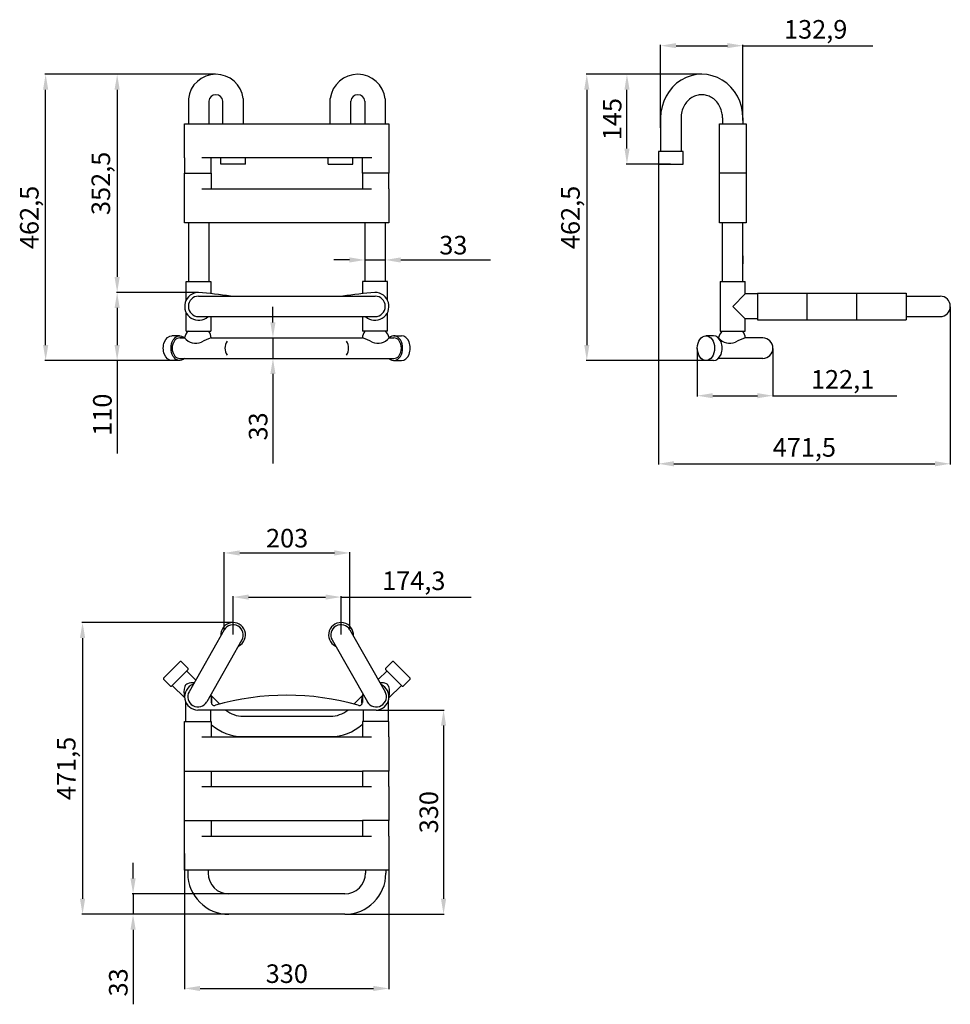
# Model space of a CAD drawing. Extents: x -18 to 1485, y -40 to 1551.
import ezdxf

# ---------------------------------------------------------------- set-up
doc = ezdxf.new("R2010")
doc.units = 0
doc.layers.get('0').update_dxf_attribs({"color": 250, "linetype": 'CONTINUOUS'})
doc.layers.get('DEFPOINTS').update_dxf_attribs({"linetype": 'CONTINUOUS'})
doc.layers.add('DISEGNO', color=250, linetype='CONTINUOUS')

msp = doc.modelspace()

# ---------------------------------------------------------------- linework, layer by layer
at = {"color": 0, "linetype": 'ByBlock'}
msp.add_line((1150, 1169), (1150, 1156.3), dxfattribs=at)
at = {"layer": 'DEFPOINTS', "color": 0, "linetype": 'ByBlock'}
for p in [(1017.1, 1337.4), (1033.5, 1317.4), (1150, 1175.2), (1150, 1168.8), (270.8, 1109.9), (1485, 1087.4), (1485, 1087.4), (1153.5, 1047.4), (248.3, 204.2), (578.3, 204.2), (319.8, 138.2), (342.4, 105.2), (506.8, 105.2)]:
    msp.add_point(p, dxfattribs=at)
at = {"layer": 'DISEGNO'}
for p, q in [((1017.1, 1375.6), (1017.1, 1509.9)), ((1042.1, 1508.6), (1125, 1508.6)), ((1150, 1387.8), (1150, 1509.9)), ((1150, 1508.6), (1360, 1508.6)), ((191.4, 1462.4), (22.5, 1462.4)), ((297.8, 1462.4), (138, 1462.4)), ((1082.9, 1462.4), (896.6, 1462.4)), ((1082.9, 1462.4), (961.5, 1462.4)), ((23.8, 1024.9), (23.8, 1437.4)), ((139.3, 1437.4), (139.3, 1134.9)), ((897.8, 1437.4), (897.8, 1024.9)), ((962.7, 1342.4), (962.7, 1437.4)), ((254.3, 1422.6), (254.3, 1382.4)), ((287.3, 1419), (287.3, 1382.4)), ((310.1, 1382.4), (310.1, 1419.1)), ((343.1, 1382.4), (343.1, 1423.2)), ((483.5, 1382.4), (483.5, 1423.2)), ((516.5, 1382.4), (516.5, 1419.1)), ((539.3, 1419), (539.3, 1382.4)), ((572.3, 1422.6), (572.3, 1382.4)), ((1017.1, 1392), (1017.1, 1337.4)), ((1050.1, 1392), (1050.2, 1337.4)), ((1117, 1392), (1117, 1382.4)), ((1150, 1392), (1150, 1382.4)), ((248.3, 1382.4), (578.3, 1382.4)), ((248.3, 1327.4), (248.3, 1382.4)), ((578.3, 1382.4), (578.3, 1327.4)), ((1112, 1302.4), (1112, 1382.4)), ((1112, 1382.4), (1155, 1382.4)), ((1155, 1382.4), (1155, 1302.4)), ((1053.5, 1337.4), (1013.5, 1337.4)), ((1013.5, 1337.4), (1013.5, 1317.4)), ((1050.2, 1337.4), (1017.1, 1337.4)), ((1053.5, 1317.4), (1053.5, 1337.4)), ((248.3, 1327.4), (248.3, 1302.4)), ((550.8, 1327.4), (276.3, 1327.4)), ((291.3, 1302.4), (291.3, 1327.4)), ((306.6, 1317.4), (306.6, 1327.4)), ((346.6, 1317.4), (346.6, 1327.4)), ((480, 1317.4), (480, 1327.4)), ((520, 1317.4), (520, 1327.4)), ((535.3, 1302.4), (535.3, 1327.4)), ((578.3, 1327.4), (578.3, 1302.4)), ((1013.5, 1326.7), (1013.5, 831.9)), ((346.6, 1317.4), (306.6, 1317.4)), ((480, 1317.4), (520, 1317.4)), ((1032.8, 1317.4), (961.5, 1317.4)), ((1013.5, 1317.4), (1053.5, 1317.4)), ((248.3, 1302.4), (291.3, 1302.4)), ((248.3, 1277.4), (248.3, 1302.4)), ((248.8, 1302.4), (291.3, 1302.4)), ((291.3, 1302.4), (291.3, 1277.4)), ((578.3, 1302.4), (535.3, 1302.4)), ((535.3, 1302.4), (535.3, 1277.4)), ((578.3, 1302.4), (535.8, 1302.4)), ((578.3, 1277.4), (578.3, 1302.4)), ((1112, 1222.4), (1112, 1302.4)), ((1155, 1302.4), (1112, 1302.4)), ((1155, 1302.4), (1155, 1222.4)), ((248.3, 1222.4), (248.3, 1277.4)), ((275.8, 1277.4), (550.3, 1277.4)), ((578.3, 1277.4), (578.3, 1222.4)), ((578.3, 1222.4), (248.3, 1222.4)), ((254.3, 1222.4), (254.3, 1127.4)), ((287.3, 1222.4), (287.3, 1127.4)), ((539.3, 1222.4), (539.3, 1127.4)), ((572.3, 1222.4), (572.3, 1127.4)), ((1155, 1222.4), (1112, 1222.4)), ((1117, 1127.4), (1117, 1222.4)), ((1150, 1127.4), (1150, 1222.4)), ((514.3, 1162.4), (489.3, 1162.4)), ((539.3, 1174.2), (539.3, 1161.2)), ((539.3, 1162.4), (572.3, 1162.4)), ((572.3, 1174.2), (572.3, 1161.2)), ((597.3, 1162.4), (742.3, 1162.4)), ((250.8, 1127.4), (290.8, 1127.4)), ((250.8, 1097.7), (250.8, 1127.4)), ((290.8, 1127.4), (290.8, 1107.9)), ((575.8, 1127.4), (535.8, 1127.4)), ((535.8, 1127.4), (535.8, 1107.9)), ((575.8, 1097.7), (575.8, 1127.4)), ((1113.5, 1127.4), (1113.5, 1047.4)), ((1113.5, 1127.4), (1153.5, 1127.4)), ((1153.5, 1107.4), (1153.5, 1127.4)), ((197.2, 1109.9), (138, 1109.9)), ((270.1, 1109.9), (138, 1109.9)), ((270.8, 1103.9), (555.8, 1103.9)), ((1153.5, 1107.4), (1133.5, 1087.4)), ((1173.5, 1107.4), (1153.5, 1107.4)), ((1173.5, 1108.9), (1253.5, 1108.9)), ((1173.5, 1108.9), (1173.5, 1065.9)), ((1253.5, 1108.9), (1333.5, 1108.9)), ((1253.5, 1108.9), (1253.5, 1065.9)), ((1333.5, 1108.9), (1413.5, 1108.9)), ((1333.5, 1108.9), (1333.5, 1065.9)), ((1413.5, 1108.9), (1413.5, 1065.9)), ((1413.5, 1103.9), (1468.5, 1103.9)), ((139.3, 1084.9), (139.3, 1024.9)), ((390.9, 1061.4), (390.9, 1086.4)), ((1133.5, 1087.4), (1153.5, 1067.4)), ((1485, 1086.7), (1485, 831.9)), ((250.8, 1047.4), (250.8, 1077.1)), ((270.8, 1070.9), (555.8, 1070.9)), ((290.8, 1070.9), (290.8, 1047.4)), ((535.8, 1070.9), (535.8, 1047.4)), ((575.8, 1047.4), (575.8, 1077.1)), ((1173.5, 1067.4), (1153.5, 1067.4)), ((1153.5, 1047.4), (1153.5, 1067.4)), ((1173.5, 1065.9), (1253.5, 1065.9)), ((1253.5, 1065.9), (1333.5, 1065.9)), ((1333.5, 1065.9), (1413.5, 1065.9)), ((1413.5, 1070.9), (1468.5, 1070.9)), ((240.2, 1039.9), (227.8, 1039.9)), ((240.4, 1036.4), (248.1, 1036.4)), ((248.1, 1036.4), (240.4, 1036.4)), ((248.1, 1036.4), (240.4, 1036.4)), ((250.8, 1047.4), (290.8, 1047.4)), ((291.1, 1036.4), (535.4, 1036.4)), ((387.2, 1036.4), (392.1, 1036.4)), ((390.9, 1036.4), (390.9, 1003.4)), ((413.3, 1036.4), (535.4, 1036.4)), ((575.8, 1047.4), (535.8, 1047.4)), ((578.4, 1036.4), (586.2, 1036.4)), ((578.4, 1036.4), (586.2, 1036.4)), ((586.4, 1039.9), (598.7, 1039.9)), ((1102.6, 1039.9), (1090.3, 1039.9)), ((1110.8, 1036.4), (1110.5, 1036.4)), ((1113.5, 1047.4), (1153.5, 1047.4)), ((1182, 1036.4), (1153.8, 1036.4)), ((1076.3, 1019.2), (1076.3, 941.8)), ((1198.5, 1019.2), (1198.5, 941.8)), ((240.4, 1003.4), (586.2, 1003.4)), ((387.2, 1003.4), (392.1, 1003.4)), ((541.6, 1003.4), (586.2, 1003.4)), ((1182, 1003.4), (1110.5, 1003.4)), ((191.4, 999.9), (22.5, 999.9)), ((233.4, 999.9), (138, 999.9)), ((139.3, 999.9), (139.3, 849.9)), ((240.2, 999.9), (227.8, 999.9)), ((586.4, 999.9), (598.7, 999.9)), ((1095.8, 999.9), (896.6, 999.9)), ((1102.6, 999.9), (1090.3, 999.9)), ((390.9, 978.4), (390.9, 833.4)), ((1101.3, 943.1), (1173.5, 943.1)), ((1198.5, 943.1), (1398.5, 943.1)), ((1038.5, 833.1), (1460, 833.1)), ((312.2, 565.4), (312.2, 690.3)), ((337.2, 689), (490.3, 689)), ((515.3, 565.4), (515.3, 690.3)), ((326.6, 557.3), (326.6, 619)), ((351.6, 617.7), (475.9, 617.7)), ((500.9, 557.3), (500.9, 619)), ((500.9, 617.7), (710.9, 617.7)), ((326, 576.6), (82.1, 576.6)), ((312.2, 564.8), (255.4, 464.8)), ((515.3, 564.8), (572.1, 464.8)), ((83.4, 551.6), (83.4, 130.2)), ((340.9, 548.5), (284.1, 448.5)), ((486.6, 548.5), (543.4, 448.5)), ((214.2, 486.6), (241.1, 513.5)), ((242.5, 513.5), (253.8, 502.2)), ((584.1, 513.5), (572.8, 502.2)), ((612.4, 486.6), (585.5, 513.5)), ((253.8, 500.7), (226.9, 473.9)), ((266.1, 483.6), (251.4, 498.4)), ((561, 484.3), (575.2, 498.4)), ((572.8, 500.7), (599.6, 473.9)), ((225.5, 473.9), (214.2, 485.2)), ((601, 473.9), (612.4, 485.2)), ((248.4, 454.7), (228.1, 475)), ((578.2, 454.7), (598.5, 475)), ((249.8, 448.8), (249.8, 416.7)), ((304.9, 444.9), (291.2, 458.6)), ((291.3, 456.7), (291.3, 447.3)), ((521.7, 444.9), (535.4, 458.6)), ((535.3, 456.7), (535.3, 447.3)), ((576.8, 448.8), (576.8, 416.7)), ((557.7, 435.2), (269.8, 435.2)), ((289.8, 435.2), (289.8, 416.7)), ((536.8, 435.2), (536.8, 416.7)), ((558.4, 435.2), (667.7, 435.2)), ((248.3, 416.7), (291.3, 416.7)), ((248.3, 391.7), (248.3, 416.7)), ((291.3, 416.7), (291.3, 391.7)), ((342.6, 425.2), (483.9, 425.2)), ((578.3, 416.7), (535.3, 416.7)), ((535.3, 416.7), (535.3, 391.7)), ((578.3, 391.7), (578.3, 416.7)), ((666.5, 410.2), (666.5, 130.2)), ((248.3, 336.7), (248.3, 391.7)), ((276.3, 391.7), (550.3, 391.7)), ((342.6, 392.2), (483.9, 392.2)), ((578.3, 391.7), (578.3, 336.7)), ((248.3, 336.7), (291.3, 336.7)), ((248.3, 311.7), (248.3, 336.7)), ((291.3, 336.7), (535.3, 336.7)), ((291.3, 336.7), (291.3, 311.7)), ((578.3, 336.7), (535.3, 336.7)), ((535.3, 336.7), (535.3, 311.7)), ((578.3, 311.7), (578.3, 336.7)), ((248.3, 256.7), (248.3, 311.7)), ((276.3, 311.7), (550.3, 311.7)), ((578.3, 311.7), (578.3, 256.7)), ((248.3, 256.7), (291.3, 256.7)), ((248.3, 231.7), (248.3, 256.7)), ((291.3, 256.7), (535.3, 256.7)), ((291.3, 256.7), (291.3, 231.7)), ((535.3, 256.7), (535.3, 231.7)), ((578.3, 256.7), (535.3, 256.7)), ((578.3, 231.7), (578.3, 256.7)), ((248.3, 176.7), (248.3, 231.7)), ((276.3, 231.7), (550.3, 231.7)), ((578.3, 231.7), (578.3, 176.7)), ((248.3, 203.5), (248.3, -15.9)), ((578.3, 203.5), (578.3, -15.9)), ((165, 163.2), (165, 188.2)), ((578.3, 176.7), (248.3, 176.7)), ((253.3, 176.7), (253.3, 171.7)), ((286.3, 176.7), (286.3, 171.7)), ((540.3, 176.7), (540.3, 171.7)), ((573.3, 176.7), (573.3, 171.7)), ((412.6, 138.2), (163.8, 138.2)), ((165, 138.2), (165, 105.2)), ((506.8, 138.2), (319.8, 138.2)), ((319.1, 105.2), (82.1, 105.2)), ((412.6, 105.2), (163.8, 105.2)), ((506.8, 105.2), (319.8, 105.2)), ((507.4, 105.2), (667.7, 105.2)), ((165, 80.2), (165, -40.2)), ((273.3, -14.6), (553.3, -14.6))]:
    msp.add_line(p, q, dxfattribs=at)
for centre, radius, start, end in [((298.7, 1417.7), 44.7, 7.1478, 173.6114), ((527.8, 1417.7), 44.7, 6.3886, 172.8522), ((298.7, 1417.9), 11.5, 6.0095, 174.765), ((527.9, 1417.9), 11.5, 5.235, 173.9905), ((270.8, 1087.4), 22.5, 90, 312.8334), ((270.8, 1087.4), 16.5, 90, 270), ((191.4, 199.4), 914, 81.7531, 85.0193), ((635.1, 199.4), 914, 94.9807, 98.2469), ((555.8, 1087.4), 22.5, 227.1666, 90), ((555.8, 1087.4), 16.5, 270, 90), ((1468.5, 1087.4), 16.5, 270, 90), ((240.4, 1026.4), 10, 90, 141.6735), ((264.5, 1034.5), 16.4, 128.2827, 173.3762), ((266.5, 1051.3), 23.6, 219.0812, 292.0492), ((307, 979.2), 59.3, 105.5243, 122.2769), ((270.3, 1035.2), 20.9, 3.0674, 35.5056), ((556.3, 1035.2), 20.9, 144.4944, 176.9326), ((519.6, 979.2), 59.3, 57.7231, 74.4757), ((560.1, 1051.3), 23.6, 247.9508, 320.9188), ((562.1, 1034.5), 16.4, 6.6238, 51.7173), ((586.2, 1026.4), 10, 38.3265, 90), ((1127.1, 1034.5), 16.4, 128.2827, 173.3762), ((1129.1, 1051.3), 23.6, 219.0812, 292.0492), ((1169.7, 979.2), 59.3, 105.5243, 122.2769), ((1133, 1035.2), 20.9, 3.0674, 35.5056), ((1182, 1019.9), 16.5, 270, 90), ((248.6, 1019.9), 20.5, 141.6735, 218.3265), ((332.1, 1019.9), 18.8, 143.7321, 216.2679), ((494.4, 1019.9), 18.8, 323.7321, 36.2679), ((577.9, 1019.9), 20.5, 321.6735, 38.3265), ((240.4, 1013.4), 10, 218.3265, 270), ((586.2, 1013.4), 10, 270, 321.6735), ((326.6, 556.6), 20, 295.983, 184.806), ((326.6, 556.6), 16.5, 330.3945, 150.3945), ((500.9, 556.6), 20, 355.194, 244.017), ((500.9, 556.6), 16.5, 29.6055, 209.6055), ((241.8, 512.8), 1, 45, 135), ((584.8, 512.8), 1, 45, 135), ((253.1, 501.5), 1, 315, 45), ((573.5, 501.5), 1, 135, 225), ((214.9, 485.9), 1, 135, 225), ((254.9, 471.5), 6.5, 106.0174, 163.9826), ((254.9, 471.5), 6.5, 106.0174, 163.9826), ((262.5, 449.9), 29.4, 87.8343, 108.6829), ((262.5, 449.9), 29.4, 108.3892, 108.6829), ((565, 449.9), 29.4, 71.3171, 92.1657), ((564, 449.9), 29.4, 71.3171, 71.6108), ((569.1, 470), 9.37, 20.5128, 55.6646), ((611.6, 485.9), 1, 315, 45), ((226.2, 474.6), 1, 225, 315), ((276.5, 463.9), 29.4, 161.3171, 196.2001), ((269.8, 456.7), 21.5, 110.5192, 270), ((269.8, 456.7), 16.5, 150.3945, 330.3945), ((556.8, 456.7), 21.5, 166.366, 180), ((557.7, 456.7), 16.5, 209.6055, 29.6055), ((556.8, 456.7), 21.5, 272.5673, 65.861), ((550, 463.9), 29.4, 343.7999, 18.6829), ((600.3, 474.6), 1, 225, 315), ((269.8, 456.7), 21.5, 0, 10.2698), ((263, 449.4), 29.4, 350.7997, 16.2001), ((296.1, 447.3), 4.78, 180, 295.7701), ((413.3, 42.8), 416.4, 73.9668, 106.0567), ((530.5, 447.3), 4.78, 242.9603, 0), ((563.5, 449.4), 29.4, 163.7999, 189.2003), ((556.8, 456.7), 21.5, 177.4327, 180), ((342.6, 468.7), 43.5, 230.3642, 270), ((483.9, 468.7), 43.5, 270, 309.6732), ((342.6, 468.7), 76.5, 227.8342, 270), ((483.9, 468.7), 76.5, 270, 312.1658), ((319.8, 171.7), 66.5, 180, 270), ((319.8, 171.7), 33.5, 180, 270), ((506.8, 171.7), 33.5, 270, 0), ((506.8, 171.7), 66.5, 270, 0)]:
    msp.add_arc(centre, radius, start, end, dxfattribs=at)
for centre, major_axis, ratio, start_param, end_param in [((1083.5, 1392), (0, 70.4), 0.94422, 4.712389, 7.853982), ((586.4, 1019.9), (0, -20), 0.696751, 5.682591, 10.025372), ((598.7, 1019.9), (0, -20), 0.696751, 0, 3.141593), ((1102.6, 1019.9), (0, -20), 0.696751, 0, 3.141593)]:
    msp.add_ellipse(centre, major_axis=major_axis, ratio=ratio, start_param=start_param, end_param=end_param, dxfattribs=at)
at = {"layer": 'DISEGNO', "extrusion": (0, 0, -1)}
for centre, start_param, end_param in [((227.8, 1019.9), 0, 3.141593), ((240.2, 1019.9), 5.682591, 10.025372)]:
    msp.add_ellipse(centre, major_axis=(0, -20), ratio=0.696751, start_param=start_param, end_param=end_param, dxfattribs=at)
at = {"layer": 'DISEGNO'}
msp.add_ellipse((1090.3, 1019.9), major_axis=(0, -20), ratio=0.696751, dxfattribs=at)
msp.add_open_spline([(1117, 1392), (1117, 1394.8), (1116.7, 1397.5), (1115.5, 1403.5), (1114.4, 1406.7), (1111.5, 1412.6), (1109.8, 1415.3), (1105.7, 1420.1), (1103.4, 1422.1), (1098.6, 1425.5), (1096, 1426.8), (1090.7, 1428.6), (1088, 1429.2), (1084.7, 1429.3), (1084.1, 1429.4), (1083.5, 1429.4), (1081.5, 1429.4), (1079.6, 1429.2), (1074.9, 1428.2), (1072.2, 1427.3), (1067, 1424.6), (1064.5, 1422.9), (1060, 1418.7), (1057.9, 1416.2), (1054.5, 1410.7), (1053, 1407.7), (1051, 1401.2), (1050.3, 1397.8), (1050.1, 1392.8), (1050.1, 1391.2), (1050.1, 1389.6)], degree=3, knots=[4.711961, 4.711961, 4.711961, 4.711961, 4.924448, 4.924448, 5.185124, 5.185124, 5.445801, 5.445801, 5.706477, 5.706477, 5.967153, 5.967153, 6.22783, 6.22783, 6.283185, 6.283185, 6.283185, 6.471676, 6.471676, 6.736001, 6.736001, 7.000326, 7.000326, 7.264651, 7.264651, 7.528976, 7.528976, 7.793301, 7.793301, 7.916165, 7.916165, 7.916165, 7.916165], dxfattribs=at)
for points in [[(1042.1, 1512.8), (1042.1, 1504.5), (1017.1, 1508.6)], [(1125, 1512.8), (1125, 1504.5), (1150, 1508.6)], [(19.6, 1437.4), (28, 1437.4), (23.8, 1462.4)], [(135.1, 1437.4), (143.4, 1437.4), (139.3, 1462.4)], [(893.7, 1437.4), (902, 1437.4), (897.8, 1462.4)], [(958.6, 1437.4), (966.9, 1437.4), (962.7, 1462.4)], [(958.6, 1342.4), (966.9, 1342.4), (962.7, 1317.4)], [(514.3, 1166.6), (514.3, 1158.2), (539.3, 1162.4)], [(597.3, 1166.6), (597.3, 1158.2), (572.3, 1162.4)], [(135.1, 1134.9), (143.4, 1134.9), (139.3, 1109.9)], [(135.1, 1084.9), (143.4, 1084.9), (139.3, 1109.9)], [(386.7, 1061.4), (395, 1061.4), (390.9, 1036.4)], [(19.6, 1024.9), (28, 1024.9), (23.8, 999.9)], [(135.1, 1024.9), (143.4, 1024.9), (139.3, 999.9)], [(893.7, 1024.9), (902, 1024.9), (897.8, 999.9)], [(386.7, 978.4), (395, 978.4), (390.9, 1003.4)], [(1101.3, 947.2), (1101.3, 938.9), (1076.3, 943.1)], [(1173.5, 947.2), (1173.5, 938.9), (1198.5, 943.1)], [(1038.5, 837.3), (1038.5, 828.9), (1013.5, 833.1)], [(1460, 837.3), (1460, 828.9), (1485, 833.1)], [(337.2, 693.2), (337.2, 684.8), (312.2, 689)], [(490.3, 693.2), (490.3, 684.8), (515.3, 689)], [(351.6, 621.9), (351.6, 613.6), (326.6, 617.7)], [(475.9, 621.9), (475.9, 613.6), (500.9, 617.7)], [(79.2, 551.6), (87.6, 551.6), (83.4, 576.6)], [(662.3, 410.2), (670.6, 410.2), (666.5, 435.2)], [(160.8, 163.2), (169.2, 163.2), (165, 138.2)], [(79.2, 130.2), (87.6, 130.2), (83.4, 105.2)], [(662.3, 130.2), (670.6, 130.2), (666.5, 105.2)], [(160.8, 80.2), (169.2, 80.2), (165, 105.2)], [(273.3, -10.5), (273.3, -18.8), (248.3, -14.6)], [(553.3, -10.5), (553.3, -18.8), (578.3, -14.6)]]:
    msp.add_solid(points, dxfattribs=at)

# ---------------------------------------------------------------- texts
at = {"layer": 'DISEGNO', "char_height": 30, "attachment_point": 5}
for s, insert in [('132,9', (1267.5, 1531.1)), ('33', (682.3, 1182.4)), ('122,1', (1311, 965.6)), ('471,5', (1249.2, 855.6)), ('203', (413.8, 709)), ('174,3', (618.4, 640.2)), ('330', (413.3, 5.4))]:
    msp.add_mtext(s, dxfattribs=dict(at, insert=insert))
at = {"layer": 'DISEGNO', "char_height": 30, "attachment_point": 5, "rotation": 90}
for s, insert in [('145', (942.7, 1389.9)), ('352,5', (116.8, 1286.1)), ('462,5', (1.3, 1231.1)), ('462,5', (875.3, 1231.1)), ('110', (119.3, 912.4)), ('33', (370.9, 893.4)), ('471,5', (60.9, 340.9)), ('330', (646.5, 270.2)), ('33', (145, -4.8))]:
    msp.add_mtext(s, dxfattribs=dict(at, insert=insert))

doc.saveas('drawing.dxf')
